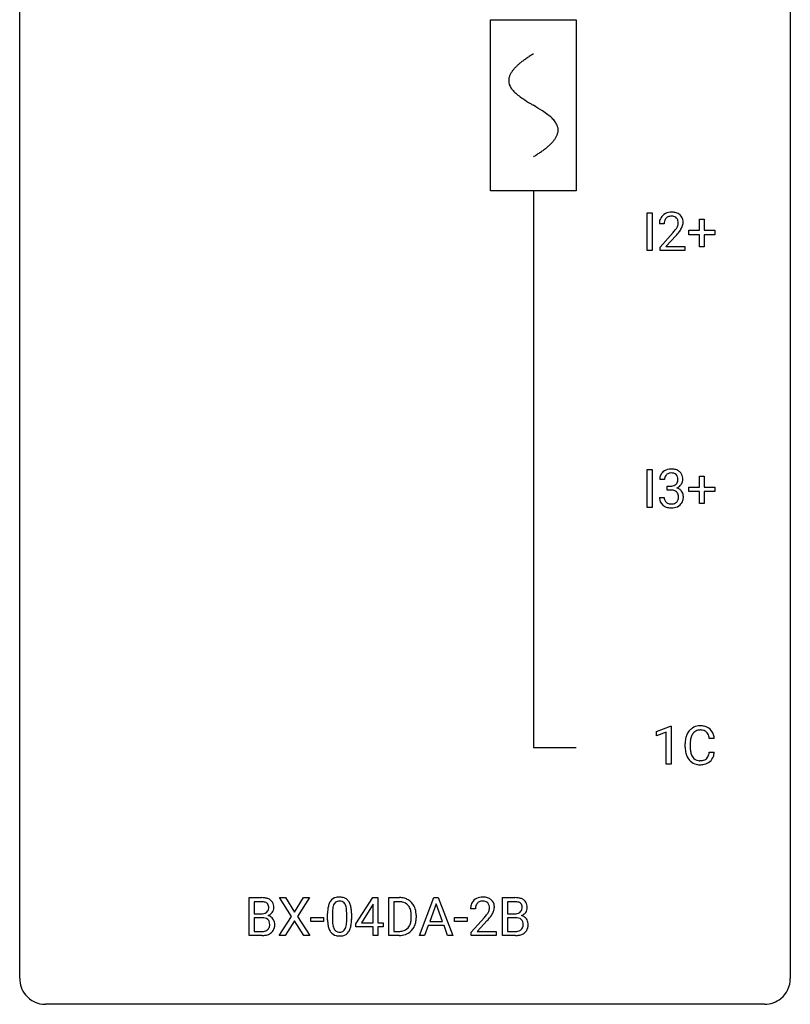
# Model space of a CAD drawing. Extents: x 2.8 to 26.6, y -2.8 to 60.7.
# Drawn here: x 2.8 to 26.6, y -2.8 to 27.6 of the extents above; entities that cross this region are included whole.
import ezdxf

# ---------------------------------------------------------------- set-up
doc = ezdxf.new("R2010")
doc.units = 0
for name, color, linetype in [('DEFAULT_255_1_234', 255, 'CONTINUOUS'), ('DEFAULT_255_2_778', 255, 'CONTINUOUS'), ('DEFAULT_255_2_778_1', 255, 'CONTINUOUS')]:
    doc.layers.add(name, color=color, linetype=linetype)

msp = doc.modelspace()

# ---------------------------------------------------------------- linework, layer by layer
at = {"layer": 'DEFAULT_255_1_234'}
for p, q in [((22.169, 20.515), (22.169, 21.685)), ((22.169, 21.685), (22.323, 21.685)), ((22.323, 21.685), (22.323, 20.515)), ((22.693, 21.34), (22.544, 21.34)), ((23.782, 21.143), (23.782, 21.484)), ((23.782, 21.484), (23.931, 21.484)), ((23.931, 21.484), (23.931, 21.143)), ((22.567, 20.622), (22.971, 21.072)), ((23.456, 21.002), (23.456, 21.143)), ((23.456, 21.143), (23.782, 21.143)), ((23.782, 21.002), (23.456, 21.002)), ((23.782, 20.633), (23.782, 21.002)), ((23.931, 21.143), (24.257, 21.143)), ((24.257, 21.002), (23.931, 21.002)), ((23.931, 21.002), (23.931, 20.633)), ((24.257, 21.143), (24.257, 21.002)), ((23.059, 20.976), (22.746, 20.637)), ((22.323, 20.515), (22.169, 20.515)), ((22.567, 20.515), (22.567, 20.622)), ((23.333, 20.515), (22.567, 20.515)), ((22.746, 20.637), (23.333, 20.637)), ((23.333, 20.637), (23.333, 20.515)), ((23.931, 20.633), (23.782, 20.633)), ((22.169, 12.578), (22.169, 13.747)), ((22.169, 13.747), (22.323, 13.747)), ((22.323, 13.747), (22.323, 12.578)), ((22.704, 13.441), (22.555, 13.441)), ((23.782, 13.205), (23.782, 13.547)), ((23.782, 13.547), (23.931, 13.547)), ((23.931, 13.547), (23.931, 13.205)), ((22.783, 13.114), (22.783, 13.235)), ((22.783, 13.235), (22.894, 13.235)), ((22.894, 13.114), (22.783, 13.114)), ((23.456, 13.065), (23.456, 13.205)), ((23.456, 13.205), (23.782, 13.205)), ((23.931, 13.205), (24.257, 13.205)), ((24.257, 13.205), (24.257, 13.065)), ((22.545, 12.886), (22.694, 12.886)), ((23.782, 13.065), (23.456, 13.065)), ((23.782, 12.695), (23.782, 13.065)), ((24.257, 13.065), (23.931, 13.065)), ((23.931, 13.065), (23.931, 12.695)), ((22.323, 12.578), (22.169, 12.578)), ((23.931, 12.695), (23.782, 12.695)), ((22.46, 5.656), (22.885, 5.815)), ((22.885, 5.815), (22.909, 5.815)), ((22.909, 5.815), (22.909, 4.64)), ((22.46, 5.521), (22.46, 5.656)), ((22.759, 5.631), (22.46, 5.521)), ((22.759, 4.64), (22.759, 5.631)), ((23.342, 5.17), (23.342, 5.283)), ((23.497, 5.279), (23.497, 5.166)), ((24.243, 5.434), (24.088, 5.434)), ((24.088, 5.011), (24.243, 5.011)), ((22.909, 4.64), (22.759, 4.64)), ((9.865, -0.651), (9.865, 0.518)), ((9.865, 0.518), (10.247, 0.518)), ((10.019, 0.391), (10.019, 0.019)), ((10.247, 0.391), (10.019, 0.391)), ((11.178, -0.062), (10.808, 0.518)), ((10.808, 0.518), (10.988, 0.518)), ((10.988, 0.518), (11.27, 0.07)), ((11.27, 0.07), (11.551, 0.518)), ((11.732, 0.518), (11.363, -0.062)), ((11.551, 0.518), (11.732, 0.518)), ((13.167, -0.292), (13.691, 0.518)), ((13.7, 0.315), (13.682, 0.283)), ((13.691, 0.518), (13.849, 0.518)), ((13.7, -0.259), (13.7, 0.315)), ((13.849, 0.518), (13.849, -0.259)), ((14.184, -0.651), (14.184, 0.518)), ((14.184, 0.518), (14.514, 0.518)), ((14.518, 0.391), (14.339, 0.391)), ((14.339, 0.391), (14.339, -0.525)), ((15.133, -0.651), (15.579, 0.518)), ((15.647, 0.328), (15.449, -0.219)), ((15.579, 0.518), (15.714, 0.518)), ((15.846, -0.219), (15.647, 0.328)), ((15.714, 0.518), (16.162, -0.651)), ((17.697, -0.651), (17.697, 0.518)), ((17.697, 0.518), (18.079, 0.518)), ((17.851, 0.391), (17.851, 0.019)), ((18.079, 0.391), (17.851, 0.391)), ((10.019, 0.019), (10.252, 0.019)), ((12.294, -0.173), (12.294, 0.026)), ((12.442, 0.062), (12.442, -0.176)), ((12.883, -0.193), (12.883, 0.051)), ((13.032, 0.04), (13.032, -0.153)), ((13.682, 0.283), (13.336, -0.259)), ((16.86, 0.174), (16.712, 0.174)), ((17.851, 0.019), (18.084, 0.019)), ((10.276, -0.104), (10.019, -0.104)), ((10.019, -0.104), (10.019, -0.525)), ((10.276, -0.104), (10.276, -0.104)), ((10.799, -0.651), (11.178, -0.062)), ((11.27, -0.195), (10.981, -0.651)), ((11.558, -0.651), (11.27, -0.195)), ((11.363, -0.062), (11.741, -0.651)), ((11.777, -0.215), (11.777, -0.094)), ((11.777, -0.094), (12.169, -0.094)), ((12.169, -0.215), (11.777, -0.215)), ((12.169, -0.094), (12.169, -0.215)), ((13.167, -0.38), (13.167, -0.292)), ((13.336, -0.259), (13.7, -0.259)), ((13.849, -0.259), (14.012, -0.259)), ((14.012, -0.259), (14.012, -0.38)), ((14.877, -0.099), (14.877, -0.03)), ((15.03, -0.027), (15.03, -0.102)), ((15.449, -0.219), (15.846, -0.219)), ((16.213, -0.215), (16.213, -0.094)), ((16.213, -0.094), (16.605, -0.094)), ((16.605, -0.215), (16.213, -0.215)), ((16.605, -0.094), (16.605, -0.215)), ((16.734, -0.544), (17.139, -0.095)), ((17.227, -0.19), (16.913, -0.53)), ((18.108, -0.104), (17.851, -0.104)), ((17.851, -0.104), (17.851, -0.525)), ((18.108, -0.104), (18.108, -0.104)), ((10.019, -0.525), (10.274, -0.525)), ((13.7, -0.38), (13.167, -0.38)), ((13.7, -0.651), (13.7, -0.38)), ((14.012, -0.38), (13.849, -0.38)), ((13.849, -0.38), (13.849, -0.651)), ((14.339, -0.525), (14.501, -0.525)), ((15.402, -0.346), (15.292, -0.651)), ((15.892, -0.346), (15.402, -0.346)), ((16.003, -0.651), (15.892, -0.346)), ((16.734, -0.651), (16.734, -0.544)), ((16.913, -0.53), (17.501, -0.53)), ((17.501, -0.53), (17.501, -0.651)), ((17.851, -0.525), (18.105, -0.525)), ((10.27, -0.651), (9.865, -0.651)), ((10.981, -0.651), (10.799, -0.651)), ((11.741, -0.651), (11.558, -0.651)), ((13.849, -0.651), (13.7, -0.651)), ((14.508, -0.651), (14.184, -0.651)), ((15.292, -0.651), (15.133, -0.651)), ((16.162, -0.651), (16.003, -0.651)), ((17.501, -0.651), (16.734, -0.651)), ((18.102, -0.651), (17.697, -0.651))]:
    msp.add_line(p, q, dxfattribs=at)
for centre, radius, start, end in [((22.889, 21.347), 0.35, 100.7869, 133.4384), ((22.923, 21.192), 0.508, 89.6605, 101.3704), ((22.93, 21.199), 0.502, 78.2171, 90.413), ((22.966, 21.361), 0.336, 55.9268, 78.4889), ((22.985, 21.395), 0.297, 47.9292, 55.4054), ((22.995, 21.405), 0.283, 4.3348, 48.0561), ((22.951, 21.344), 0.407, 163.2879, 180.5582), ((22.871, 21.366), 0.324, 133.4541, 162.947), ((23.005, 21.345), 0.312, 165.9093, 178.8684), ((23.091, 21.34), 0.398, 178.4382, 180.0084), ((22.904, 21.372), 0.208, 136.1757, 166.3675), ((22.892, 21.382), 0.192, 129.7279, 135.7542), ((22.9, 21.369), 0.207, 102.1739, 129.2062), ((22.924, 21.266), 0.313, 89.5461, 102.5419), ((22.927, 21.32), 0.259, 82.1602, 90.1506), ((22.941, 21.394), 0.184, 43.4415, 83.1661), ((22.933, 21.386), 0.195, 16.1715, 43.5284), ((22.847, 21.373), 0.282, 331.4255, 352.9365), ((22.882, 21.372), 0.248, 359.4866, 15.934), ((22.861, 21.37), 0.269, 353.2249, 0.0169), ((22.929, 21.394), 0.35, 337.8914, 358.9968), ((22.886, 21.388), 0.393, 359.9252, 5.5968), ((21.622, 22.265), 1.801, 318.5132, 320.7828), ((22.151, 21.835), 1.119, 320.7373, 323.9737), ((22.543, 21.551), 0.635, 323.8962, 328.6421), ((21.876, 22.07), 1.611, 317.2587, 319.9046), ((22.748, 21.424), 0.395, 328.8299, 331.7899), ((22.259, 21.754), 1.115, 319.6473, 327.0958), ((22.657, 21.498), 0.641, 326.9135, 338.3505), ((22.892, 13.41), 0.352, 96.9875, 131.9691), ((22.914, 13.285), 0.478, 89.8596, 97.7825), ((22.919, 13.259), 0.504, 78.3655, 90.4132), ((22.955, 13.425), 0.334, 56.6229, 78.6387), ((22.976, 13.463), 0.291, 47.0254, 56.0854), ((22.866, 13.445), 0.31, 155.3484, 180.7485), ((22.861, 13.442), 0.307, 131.5745, 154.4798), ((22.961, 13.441), 0.257, 172.5097, 180.1367), ((22.888, 13.454), 0.183, 133.8349, 173.5344), ((22.893, 13.448), 0.191, 103.2932, 133.5619), ((22.913, 13.368), 0.273, 89.5325, 103.5319), ((22.919, 13.341), 0.301, 76.1117, 90.7026), ((22.958, 13.479), 0.157, 13.9577, 77.6713), ((22.942, 13.423), 0.177, 311.7324, 354.2802), ((22.823, 13.44), 0.297, 359.1805, 15.0453), ((22.869, 13.435), 0.251, 353.0938, 0.1181), ((22.978, 13.467), 0.287, 10.9208, 46.7778), ((23.025, 13.434), 0.243, 332.355, 359.7179), ((22.842, 13.435), 0.427, 359.6364, 11.6087), ((22.891, 13.574), 0.339, 270.492, 281.8952), ((22.889, 12.658), 0.456, 84.0193, 89.3331), ((22.905, 12.794), 0.319, 71.901, 84.3554), ((22.916, 13.464), 0.226, 281.6692, 301.2943), ((22.941, 12.9), 0.207, 49.5089, 72.1836), ((22.933, 13.433), 0.191, 301.7833, 311.7545), ((22.948, 13.507), 0.357, 292.5402, 293.6925), ((22.987, 12.862), 0.331, 57.6435, 72.8625), ((22.975, 13.454), 0.297, 292.9802, 325.2392), ((23.023, 12.919), 0.263, 36.7249, 57.4698), ((22.96, 13.465), 0.315, 325.2334, 332.8746), ((22.941, 12.886), 0.396, 179.9755, 183.2323), ((22.837, 12.873), 0.291, 181.8183, 229.6455), ((22.924, 12.884), 0.229, 179.4465, 196.2869), ((22.875, 12.871), 0.179, 196.5661, 227.7059), ((22.959, 12.925), 0.176, 12.9498, 48.7551), ((22.952, 12.868), 0.182, 315.0728, 345.0431), ((22.86, 12.894), 0.278, 344.5987, 357.927), ((22.873, 12.903), 0.265, 359.5048, 13.424), ((22.77, 12.901), 0.367, 357.4749, 0.0231), ((22.986, 12.876), 0.297, 311.636, 343.7652), ((23.022, 12.921), 0.263, 8.0545, 36.3561), ((22.898, 12.9), 0.389, 343.983, 0.5572), ((22.935, 12.905), 0.351, 359.8321, 8.587), ((22.878, 12.92), 0.354, 229.4223, 256.8556), ((22.891, 12.889), 0.203, 227.7652, 257.8763), ((22.912, 13.058), 0.496, 256.6829, 270.4412), ((22.914, 12.983), 0.3, 257.4584, 270.4266), ((22.918, 13.012), 0.329, 269.5962, 280.8789), ((22.918, 13.062), 0.5, 269.7286, 280.3856), ((22.941, 12.898), 0.212, 280.6346, 299.8596), ((22.949, 12.919), 0.354, 279.783, 311.6256), ((22.96, 12.862), 0.171, 300.3576, 314.5518), ((23.797, 5.384), 0.441, 95.646, 121.5491), ((23.812, 5.273), 0.553, 89.9242, 96.1378), ((23.817, 5.285), 0.541, 76.6779, 90.4563), ((23.857, 5.444), 0.378, 47.4858, 76.9287), ((23.936, 5.321), 0.59, 155.0366, 169.6003), ((23.822, 5.375), 0.464, 136.7831, 155.2473), ((23.783, 5.408), 0.413, 121.7633, 136.4281), ((23.872, 5.371), 0.363, 143.0753, 163.1917), ((23.796, 5.43), 0.267, 109.2998, 143.3038), ((23.809, 5.379), 0.32, 89.3452, 108.5745), ((23.813, 5.261), 0.438, 87.3815, 90.0241), ((23.821, 5.366), 0.332, 74.7009, 87.8124), ((23.851, 5.474), 0.221, 47.4372, 75.0698), ((23.846, 5.474), 0.224, 27.8167, 46.4008), ((23.736, 5.415), 0.349, 15.7653, 27.9411), ((23.537, 5.358), 0.556, 7.8892, 15.9239), ((23.842, 5.434), 0.395, 16.5424, 46.8933), ((23.681, 5.381), 0.564, 5.4072, 17.0365), ((24.119, 5.287), 0.777, 169.5837, 180.2758), ((24.33, 5.281), 0.832, 174.342, 180.143), ((24.067, 5.31), 0.568, 162.9374, 174.6209), ((24.304, 5.17), 0.962, 179.9919, 181.5394), ((24.097, 5.159), 0.755, 181.1219, 193.8756), ((23.86, 5.098), 0.51, 193.548, 219.5757), ((24.237, 5.162), 0.739, 179.6818, 189.1505), ((23.987, 5.12), 0.486, 188.9911, 203.5773), ((23.879, 5.075), 0.369, 203.9077, 215.1312), ((23.742, 5.03), 0.342, 331.6589, 343.2879), ((23.536, 5.093), 0.558, 343.1446, 351.0106), ((23.382, 5.121), 0.715, 350.7157, 351.1602), ((23.852, 5.013), 0.384, 311.4559, 340.4422), ((23.695, 5.071), 0.551, 340.1774, 353.7814), ((23.777, 5.027), 0.401, 219.3627, 250.0612), ((23.786, 5.004), 0.252, 213.9072, 263.8849), ((23.794, 5.091), 0.467, 250.7885, 270.6489), ((23.799, 5.082), 0.332, 263.1759, 270.1031), ((23.802, 5.207), 0.456, 269.672, 279.0609), ((23.799, 5.351), 0.727, 270.0021, 270.3582), ((23.805, 5.205), 0.581, 269.9359, 282.8096), ((23.829, 5.045), 0.293, 278.875, 293.6347), ((23.849, 5.024), 0.394, 282.4333, 310.7514), ((23.861, 4.97), 0.211, 293.8553, 310.0519), ((23.861, 4.964), 0.206, 311.0647, 332.0108), ((10.251, -0.219), 0.737, 82.1257, 90.2933), ((10.247, 0.037), 0.354, 89.8708, 90.0431), ((10.25, -0.085), 0.477, 82.6985, 90.1729), ((10.274, 0.096), 0.294, 71.6863, 82.8456), ((10.29, 0.053), 0.462, 69.9044, 82.2857), ((10.311, 0.206), 0.177, 52.8286, 71.985), ((10.339, 0.245), 0.13, 31.8853, 52.1413), ((10.347, 0.207), 0.298, 51.1839, 70.0182), ((10.31, 0.229), 0.162, 10.9182, 31.323), ((10.372, 0.245), 0.253, 12.1017, 50.4215), ((12.745, 0.166), 0.437, 148.7922, 164.5684), ((12.65, 0.219), 0.328, 144.5884, 148.1176), ((12.616, 0.243), 0.286, 101.6441, 144.5142), ((12.748, 0.177), 0.292, 149.4209, 163.6286), ((12.641, 0.241), 0.168, 105.7981, 149.7388), ((12.659, 0.074), 0.46, 89.5284, 102.582), ((12.66, 0.175), 0.237, 89.3807, 105.6763), ((12.666, 0.07), 0.464, 77.0438, 90.5081), ((12.663, 0.149), 0.263, 81.106, 90.2185), ((12.681, 0.237), 0.173, 30.7408, 82.4657), ((12.707, 0.234), 0.295, 48.2779, 77.4995), ((12.629, 0.203), 0.236, 24.2871, 31.3936), ((12.714, 0.247), 0.281, 36.3142, 47.6306), ((12.627, 0.188), 0.386, 18.2932, 35.6769), ((12.373, 0.101), 0.654, 8.0247, 18.5605), ((14.518, -0.068), 0.587, 75.4101, 90.3804), ((14.516, -0.065), 0.457, 79.2152, 89.7446), ((14.549, 0.079), 0.308, 40.384, 80.1431), ((14.541, 0.027), 0.488, 60.1456, 75.1888), ((14.557, 0.055), 0.456, 26.5254, 60.1451), ((17.039, 0.2), 0.324, 133.4541, 162.947), ((17.056, 0.181), 0.35, 100.7869, 133.4384), ((17.072, 0.205), 0.208, 136.1757, 166.3675), ((17.06, 0.215), 0.192, 129.7279, 135.7542), ((17.067, 0.203), 0.207, 102.1739, 129.2062), ((17.091, 0.026), 0.508, 89.6605, 101.3704), ((17.092, 0.099), 0.313, 89.5461, 102.5419), ((17.098, 0.032), 0.502, 78.2171, 90.413), ((17.095, 0.153), 0.259, 82.1602, 90.1506), ((17.108, 0.227), 0.184, 43.4415, 83.1661), ((17.133, 0.194), 0.336, 55.9268, 78.4889), ((17.101, 0.219), 0.195, 16.1715, 43.5284), ((17.153, 0.228), 0.297, 47.9292, 55.4054), ((17.163, 0.238), 0.283, 4.3348, 48.0561), ((18.083, -0.219), 0.737, 82.1257, 90.2933), ((18.079, 0.037), 0.354, 89.8708, 90.0431), ((18.081, -0.085), 0.477, 82.6985, 90.1729), ((18.105, 0.096), 0.294, 71.6863, 82.8456), ((18.122, 0.053), 0.462, 69.9044, 82.2857), ((18.143, 0.206), 0.177, 52.8286, 71.985), ((18.17, 0.245), 0.13, 31.8853, 52.1413), ((18.179, 0.207), 0.298, 51.1839, 70.0182), ((18.142, 0.229), 0.162, 10.9182, 31.323), ((18.204, 0.245), 0.253, 12.1017, 50.4215), ((10.254, 0.348), 0.329, 269.6065, 281.4534), ((10.277, 0.243), 0.221, 281.2041, 302.5148), ((10.29, 0.218), 0.193, 303.0217, 309.837), ((10.309, 0.198), 0.165, 309.5228, 356.951), ((10.214, 0.209), 0.26, 359.5559, 11.2096), ((10.242, 0.207), 0.232, 355.4701, 0.0493), ((10.35, 0.235), 0.29, 298.6825, 323.2757), ((10.392, 0.203), 0.238, 323.4908, 0.8817), ((10.234, 0.21), 0.396, 359.5251, 12.8212), ((13.488, 0.031), 1.195, 173.7676, 180.2316), ((13.037, 0.082), 0.74, 164.3059, 173.9002), ((13.59, 0.052), 1.148, 177.8632, 179.5044), ((13.287, 0.066), 0.844, 172.0259, 178.0703), ((12.957, 0.114), 0.511, 163.3763, 172.1411), ((12.511, 0.153), 0.363, 12.0806, 23.8174), ((12.236, 0.092), 0.646, 4.8362, 12.2905), ((11.815, 0.054), 1.068, 359.809, 4.9408), ((11.956, 0.04), 1.075, 1.1274, 8.1718), ((11.633, 0.027), 1.399, 0.5424, 1.3863), ((14.524, 0.06), 0.341, 26.5777, 40.1532), ((14.431, 0.016), 0.443, 9.6572, 26.1933), ((14.195, -0.026), 0.683, 359.6455, 9.8608), ((14.445, -0.004), 0.583, 7.403, 26.8321), ((14.286, -0.029), 0.744, 0.1605, 7.7176), ((17.119, 0.178), 0.407, 163.2879, 180.5582), ((17.259, 0.174), 0.398, 178.4382, 180.0084), ((17.172, 0.178), 0.312, 165.9093, 178.8684), ((16.319, 0.668), 1.119, 320.7373, 323.9737), ((16.711, 0.384), 0.635, 323.8962, 328.6421), ((16.916, 0.258), 0.395, 328.8299, 331.7899), ((17.015, 0.206), 0.282, 331.4255, 352.9365), ((17.05, 0.205), 0.248, 359.4866, 15.934), ((17.029, 0.203), 0.269, 353.2249, 0.0169), ((16.825, 0.332), 0.641, 326.9135, 338.3505), ((17.096, 0.227), 0.35, 337.8914, 358.9968), ((17.054, 0.221), 0.393, 359.9252, 5.5968), ((18.086, 0.348), 0.329, 269.6065, 281.4534), ((18.108, 0.243), 0.221, 281.2041, 302.5148), ((18.122, 0.218), 0.193, 303.0217, 309.837), ((18.14, 0.198), 0.165, 309.5228, 356.951), ((18.046, 0.209), 0.26, 359.5559, 11.2096), ((18.074, 0.207), 0.232, 355.4701, 0.0493), ((18.182, 0.235), 0.29, 298.6825, 323.2757), ((18.224, 0.203), 0.238, 323.4908, 0.8817), ((18.066, 0.21), 0.396, 359.5251, 12.8212), ((10.281, -0.466), 0.361, 76.5636, 90.6981), ((10.332, -0.28), 0.169, 17.6685, 78.9941), ((10.314, 0.295), 0.36, 293.1999, 299.1396), ((10.381, -0.313), 0.287, 54.0012, 74.9168), ((10.228, -0.311), 0.277, 359.0456, 17.2296), ((10.393, -0.294), 0.264, 36.3581, 53.5292), ((10.38, -0.303), 0.28, 4.819, 36.309), ((10.302, -0.314), 0.358, 359.937, 5.5204), ((13.646, -0.155), 1.353, 180.7449, 181.151), ((13.366, -0.165), 1.072, 180.8976, 188.0056), ((13.483, -0.179), 1.04, 179.7996, 185.246), ((13.078, -0.218), 0.634, 185.1412, 193.008), ((12.021, -0.194), 0.862, 351.8069, 357.7959), ((11.697, -0.178), 1.186, 357.5872, 359.2678), ((12.271, -0.209), 0.758, 344.4935, 353.9765), ((11.807, -0.157), 1.225, 353.8442, 0.2288), ((14.507, -0.176), 0.361, 318.7416, 343.6874), ((14.326, -0.12), 0.55, 343.3325, 355.8549), ((14.116, -0.1), 0.761, 355.4989, 0.0792), ((14.468, -0.139), 0.559, 333.0707, 348.7182), ((14.302, -0.106), 0.728, 348.7289, 0.3012), ((15.79, 1.098), 1.801, 318.5132, 320.7828), ((16.043, 0.903), 1.611, 317.2587, 319.9046), ((16.427, 0.587), 1.115, 319.6473, 327.0958), ((18.112, -0.466), 0.361, 76.5636, 90.6981), ((18.164, -0.28), 0.169, 17.6685, 78.9941), ((18.146, 0.295), 0.36, 293.1999, 299.1396), ((18.213, -0.313), 0.287, 54.0012, 74.9168), ((18.06, -0.311), 0.277, 359.0456, 17.2296), ((18.225, -0.294), 0.264, 36.3581, 53.5292), ((18.212, -0.303), 0.28, 4.819, 36.309), ((18.134, -0.314), 0.358, 359.937, 5.5204), ((10.276, -0.189), 0.336, 269.6056, 281.374), ((10.299, -0.298), 0.225, 281.1056, 302.5132), ((10.314, -0.325), 0.194, 303.0369, 311.8811), ((10.34, -0.308), 0.335, 286.0418, 310.8441), ((10.321, -0.333), 0.183, 311.9916, 351.7143), ((10.239, -0.317), 0.267, 350.734, 0.2222), ((10.369, -0.344), 0.288, 311.1786, 344.6887), ((10.27, -0.318), 0.391, 344.7479, 0.5373), ((12.97, -0.223), 0.673, 187.8816, 198.2347), ((12.722, -0.306), 0.41, 197.9694, 215.2624), ((12.62, -0.375), 0.287, 215.8618, 257.2789), ((12.814, -0.28), 0.363, 192.7898, 205.2508), ((12.709, -0.327), 0.248, 205.8005, 211.2538), ((12.657, -0.362), 0.185, 210.379, 238.4008), ((12.655, -0.357), 0.188, 239.6521, 265.9794), ((12.664, -0.29), 0.256, 265.1315, 270.0603), ((12.667, -0.323), 0.224, 269.3315, 287.2178), ((12.68, -0.373), 0.171, 287.7958, 329.0809), ((12.707, -0.375), 0.288, 280.5801, 324.9173), ((12.585, -0.313), 0.284, 328.6635, 343.3325), ((12.367, -0.245), 0.512, 343.0499, 351.9393), ((12.67, -0.349), 0.334, 324.9352, 328.616), ((12.57, -0.294), 0.447, 329.2804, 344.7473), ((14.505, -0.065), 0.46, 269.497, 284.0205), ((14.528, -0.123), 0.527, 278.1072, 299.034), ((14.54, -0.201), 0.319, 283.77, 318.1555), ((14.564, -0.191), 0.449, 299.2532, 333.4571), ((18.108, -0.189), 0.336, 269.6056, 281.374), ((18.131, -0.298), 0.225, 281.1056, 302.5132), ((18.145, -0.325), 0.194, 303.0369, 311.8811), ((18.172, -0.308), 0.335, 286.0418, 310.8441), ((18.153, -0.333), 0.183, 311.9916, 351.7143), ((18.071, -0.317), 0.267, 350.734, 0.2222), ((18.201, -0.344), 0.288, 311.1786, 344.6887), ((18.102, -0.318), 0.391, 344.7479, 0.5373), ((10.271, 0.045), 0.696, 269.9237, 274.4456), ((10.289, -0.143), 0.507, 274.1042, 286.4072), ((12.66, -0.22), 0.447, 256.6229, 270.5104), ((12.667, -0.208), 0.459, 269.5977, 281.6734), ((14.503, 0.028), 0.679, 270.4444, 278.4511), ((18.103, 0.045), 0.696, 269.9237, 274.4456), ((18.121, -0.143), 0.507, 274.1042, 286.4072)]:
    msp.add_arc(centre, radius, start, end, dxfattribs=at)
at = {"layer": 'DEFAULT_255_2_778'}
for p, q in [((2.779, -1.984), (2.779, 59.928)), ((26.591, 59.928), (26.591, -1.984)), ((17.331, 27.649), (19.977, 27.649)), ((17.331, 22.357), (17.331, 27.649)), ((19.977, 27.649), (19.977, 22.357)), ((19.977, 22.357), (17.331, 22.357)), ((18.654, 22.357), (18.654, 5.159)), ((18.654, 5.159), (19.977, 5.159)), ((25.797, -2.778), (3.572, -2.778))]:
    msp.add_line(p, q, dxfattribs=at)
for centre, start, end in [((3.57, -1.986), 179.8524, 219.1642), ((25.8, -1.986), 309.4762, 0.1483), ((3.57, -1.987), 219.1282, 270.1454), ((25.799, -1.987), 269.8517, 309.5112)]:
    msp.add_arc(centre, 0.791, start, end, dxfattribs=at)
at = {"layer": 'DEFAULT_255_2_778_1'}
for centre, radius, start, end in [((20.684, 23.163), 3.983, 122.3408, 124.1947), ((21.13, 22.46), 4.816, 120.9443, 122.3518), ((18.963, 25.336), 1.205, 135.3894, 139.9687), ((19.226, 25.078), 1.574, 131.8616, 135.4169), ((19.523, 24.747), 2.019, 128.8749, 131.8727), ((19.858, 24.333), 2.551, 126.4327, 128.8877), ((20.244, 23.81), 3.201, 124.1856, 126.4339), ((18.281, 25.766), 0.391, 164.322, 179.8083), ((18.382, 25.737), 0.496, 153.7706, 164.3485), ((18.534, 25.663), 0.665, 145.8787, 153.8146), ((18.73, 25.531), 0.902, 139.9302, 145.926), ((18.302, 25.774), 0.412, 180.9499, 213.8112), ((18.578, 25.943), 0.736, 212.8271, 224.2585), ((18.961, 26.313), 1.268, 224.1376, 231.4508), ((19.603, 27.116), 2.296, 231.3956, 236.1256), ((21.436, 29.862), 5.598, 236.2233, 239.1315), ((33.385, 49.59), 28.662, 238.8607, 239.0711), ((14.213, 17.493), 8.725, 57.2421, 59.4063), ((17.441, 22.524), 2.748, 52.8289, 57.079), ((18.216, 23.544), 1.466, 46.3042, 52.8597), ((18.648, 23.994), 0.842, 36.2174, 46.4091), ((18.932, 24.199), 0.492, 17.4004, 36.549), ((19.046, 24.239), 0.371, 0.0677, 16.7951), ((18.765, 24.348), 0.675, 325.6601, 333.3123), ((18.919, 24.271), 0.503, 333.2506, 343.8466), ((19.025, 24.241), 0.392, 343.8035, 359.7912), ((17.769, 25.277), 2.042, 308.7231, 311.7471), ((18.078, 24.931), 1.578, 311.7299, 315.4671), ((18.342, 24.673), 1.209, 315.4578, 319.8038), ((18.57, 24.481), 0.911, 319.7561, 325.6976), ((16.181, 27.54), 4.809, 300.9435, 302.3758), ((16.601, 26.879), 4.026, 302.3733, 303.9712), ((17.012, 26.269), 3.29, 303.9559, 306.1266), ((17.415, 25.718), 2.608, 306.1165, 308.73)]:
    msp.add_arc(centre, radius, start, end, dxfattribs=at)

doc.saveas('drawing.dxf')
